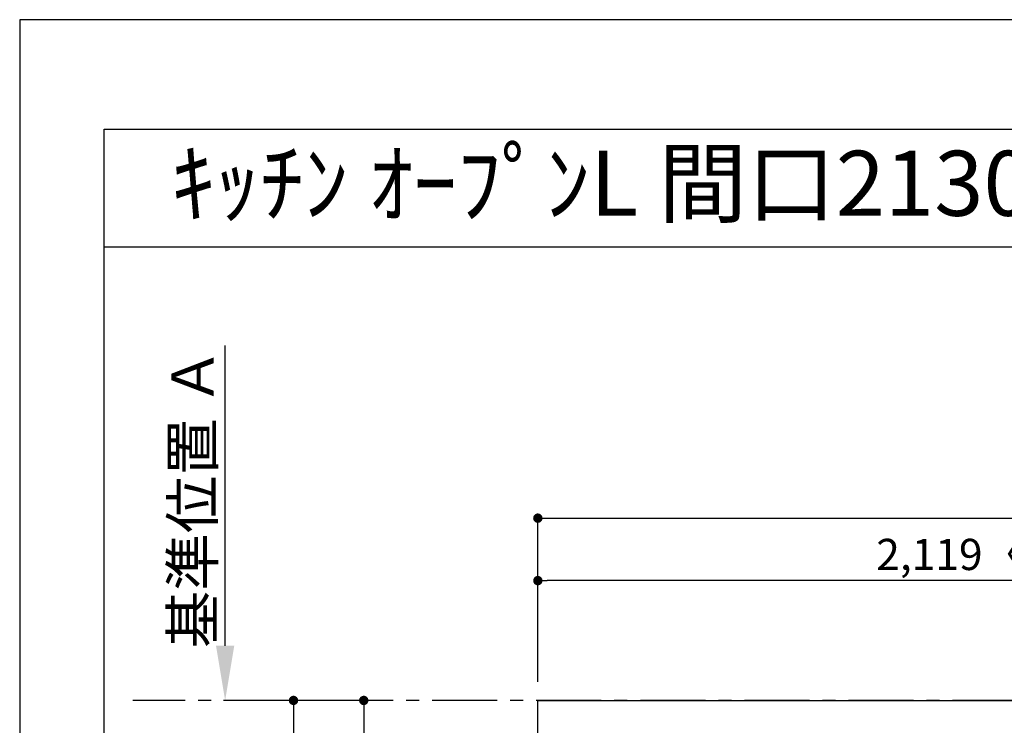
# Model space of a CAD drawing. Extents: x 27948 to 54421, y -22065 to -13195.
# Drawn here: x 27948 to 29840, y -14576 to -13220 of the extents above; entities that cross this region are included whole.
import ezdxf
from ezdxf.enums import TextEntityAlignment as Align

# ---------------------------------------------------------------- set-up
doc = ezdxf.new("R2010")
doc.units = 0
doc.header["$LTSCALE"] = 50
doc.header["$MEASUREMENT"] = 0
doc.linetypes.add('CENTER', pattern=[2, 1.25, -0.25, 0.25, -0.25])
doc.layers.get('0').update_dxf_attribs({"linetype": 'CONTINUOUS'})
doc.layers.get('DEFPOINTS').update_dxf_attribs({"color": 146, "linetype": 'CONTINUOUS'})
for name, color, linetype in [('111-壁仕上', 3, 'CONTINUOUS'), ('126-甲板', 2, 'CONTINUOUS'), ('160-文字', 254, 'CONTINUOUS'), ('166-寸法B', 11, 'CONTINUOUS'), ('190-図面外枠', 5, 'CONTINUOUS')]:
    doc.layers.add(name, color=color, linetype=linetype)
doc.styles.add('KH001', font='txt')
doc.dimstyles.new('KH1xx030', dxfattribs={"dimscale": 30, "dimtxt": 2, "dimasz": 0.6, "dimexe": 0.3, "dimexo": 1.2, "dimgap": 0.5, "dimtad": 3, "dimdec": 1, "dimdsep": 46, "dimlunit": 6, "dimtxsty": 'KH001', "dimblk": 'DOT', "dimcen": 1, "dimdle": 1, "dimclrd": 256, "dimclre": 256, "dimclrt": 256, "dimadec": 0, "dimazin": 0, "dimtfac": 1, "dimtdec": 1, "dimtix": 1, "dimtmove": 2, "dimatfit": 3, "dimldrblk": 'CLOSEDBLANK', "dimfxl": 1, "dimtolj": 1, "dimtzin": 0, "dimlwd": -1, "dimlwe": -1, "dimarcsym": 0})

# ---------------------------------------------------------------- blocks, each defined once
blk = doc.blocks.new('A$C5D946DDC')
at = {"layer": '190-図面外枠'}
for p, q in [((271, 14349.3), (20519, 14349.3)), ((271, 350.7), (271, 14349.3))]:
    blk.add_line(p, q, dxfattribs=at)
at = {"layer": 'DEFPOINTS'}
blk.add_lwpolyline([(0, 0), (20790, 0), (20790, 14700), (0, 14700)], close=True, dxfattribs=at)
blk = doc.blocks.new('_Dot')
at = {"color": 0, "linetype": 'ByBlock', "lineweight": -2}
blk.add_line((-0.5, 0), (-1, 0), dxfattribs=at)
at = {"color": 0, "linetype": 'ByBlock', "const_width": 0.5}
blk.add_lwpolyline([(-0.25, 0, 1), (0.25, 0, 1)], format="xyb", close=True, dxfattribs=at)
blk = doc.blocks.new('*D109')
at = {"layer": '166-寸法B', "transparency": 16777216}
for p, q in [((28619.2, -14528.4), (28465.2, -14528.4)), ((28474.2, -14546.4), (28474.2, -15310.4)), ((28907.8, -15328.4), (28465.2, -15328.4))]:
    blk.add_line(p, q, dxfattribs=at)
at = {"layer": 'DEFPOINTS', "color": 0, "transparency": 16777216}
for p in [(28655.2, -14528.4), (28474.2, -15328.4), (28943.8, -15328.4)]:
    blk.add_point(p, dxfattribs=at)
at = {"layer": '166-寸法B', "transparency": 16777216, "xscale": 18, "yscale": 18, "zscale": 18}
for p, rotation in [((28474.2, -14528.4), 90), ((28474.2, -15328.4), 270)]:
    blk.add_blockref('_Dot', p, dxfattribs=dict(at, rotation=rotation))
at = {"layer": '166-寸法B', "transparency": 16777216, "insert": (28429.2, -14928.4), "char_height": 60, "attachment_point": 5, "rotation": 90, "style": 'KH001'}
blk.add_mtext('\\A1;800', dxfattribs=at)
blk = doc.blocks.new('_ClosedBlank')
at = {"color": 0, "linetype": 'ByBlock', "lineweight": -2}
for p, q in [((-1, 0.167), (0, 0)), ((-1, 0.167), (-1, -0.167)), ((0, 0), (-1, -0.167))]:
    blk.add_line(p, q, dxfattribs=at)
blk = doc.blocks.new('*D110')
at = {"layer": '166-寸法B', "transparency": 16777216}
for p, q in [((28619.2, -14528.4), (28600.2, -14528.4)), ((28609.2, -14546.4), (28609.2, -14785.4)), ((28760.7, -14803.4), (28600.2, -14803.4))]:
    blk.add_line(p, q, dxfattribs=at)
at = {"layer": 'DEFPOINTS', "color": 0, "transparency": 16777216}
for p in [(28655.2, -14528.4), (28609.2, -14803.4), (28796.7, -14803.4)]:
    blk.add_point(p, dxfattribs=at)
at = {"layer": '166-寸法B', "transparency": 16777216, "xscale": 18, "yscale": 18, "zscale": 18}
for p, rotation in [((28609.2, -14528.4), 90), ((28609.2, -14803.4), 270)]:
    blk.add_blockref('_Dot', p, dxfattribs=dict(at, rotation=rotation))
at = {"layer": '166-寸法B', "transparency": 16777216, "insert": (28564.2, -14665.9), "char_height": 60, "attachment_point": 5, "rotation": 90, "style": 'KH001'}
blk.add_mtext('\\A1;275', dxfattribs=at)
blk = doc.blocks.new('*D117')
at = {"layer": '166-寸法B', "transparency": 16777216}
for p, q in [((28342.8, -14423.4), (28342.8, -13846.2)), ((28370.6, -14528.4), (28339.8, -14528.4))]:
    blk.add_line(p, q, dxfattribs=at)
blk.add_solid([(28325.3, -14423.4), (28360.3, -14423.4), (28342.8, -14528.4)], dxfattribs=at)
at = {"layer": 'DEFPOINTS', "color": 0, "transparency": 16777216}
for p in [(28342.8, -13855.2), (28373.4, -13855.2), (28400.6, -14528.4)]:
    blk.add_point(p, dxfattribs=at)
at = {"layer": '166-寸法B', "transparency": 16777216, "insert": (28280.3, -14139.3), "char_height": 81, "attachment_point": 5, "rotation": 90, "style": 'KH001'}
blk.add_mtext('\\A1;基準位置 Ａ', dxfattribs=at)
blk = doc.blocks.new('_None')
blk = doc.blocks.new('*D133')
at = {"layer": '166-寸法B', "transparency": 16777216}
for p, q in [((28943.8, -14492.4), (28943.8, -14289.1)), ((31044.8, -14298.1), (28961.8, -14298.1)), ((31062.8, -14382.1), (31062.8, -14289.1))]:
    blk.add_line(p, q, dxfattribs=at)
at = {"layer": 'DEFPOINTS', "color": 0, "transparency": 16777216}
for p in [(28943.8, -14298.1), (31062.8, -14418.1), (28943.8, -14528.4)]:
    blk.add_point(p, dxfattribs=at)
at = {"layer": '166-寸法B', "transparency": 16777216, "xscale": 18, "yscale": 18, "zscale": 18, "rotation": 180}
blk.add_blockref('_Dot', (28943.8, -14298.1), dxfattribs=at)
at = {"layer": '166-寸法B', "transparency": 16777216, "xscale": 18, "yscale": 18, "zscale": 18}
blk.add_blockref('_Dot', (31062.8, -14298.1), dxfattribs=at)
at = {"layer": '166-寸法B', "transparency": 16777216, "insert": (30003.3, -14247.8), "char_height": 60, "attachment_point": 5, "style": 'KH001'}
blk.add_mtext('\\A1;2,119〈ﾜｰｸﾄｯﾌﾟ寸法〉', dxfattribs=at)
blk = doc.blocks.new('*D135')
at = {"layer": '166-寸法B', "transparency": 16777216}
for p, q in [((28943.8, -14492.4), (28943.8, -14169.1)), ((31065.8, -14492.4), (31065.8, -14169.1)), ((28961.8, -14178.1), (31047.8, -14178.1))]:
    blk.add_line(p, q, dxfattribs=at)
at = {"layer": 'DEFPOINTS', "color": 0, "transparency": 16777216}
for p in [(31065.8, -14178.1), (28943.8, -14528.4), (31065.8, -14528.4)]:
    blk.add_point(p, dxfattribs=at)
at = {"layer": '166-寸法B', "transparency": 16777216, "xscale": 18, "yscale": 18, "zscale": 18, "rotation": 180}
blk.add_blockref('_Dot', (28943.8, -14178.1), dxfattribs=at)
at = {"layer": '166-寸法B', "transparency": 16777216, "xscale": 18, "yscale": 18, "zscale": 18}
blk.add_blockref('_Dot', (31065.8, -14178.1), dxfattribs=at)
at = {"layer": '166-寸法B', "transparency": 16777216, "insert": (30004.8, -14129.3), "char_height": 60, "attachment_point": 5, "style": 'KH001'}
blk.add_mtext('\\A1;2,122', dxfattribs=at)

msp = doc.modelspace()

# ---------------------------------------------------------------- linework, layer by layer
at = {"layer": '111-壁仕上', "color": 253, "linetype": 'CENTER', "ltscale": 2}
msp.add_line((31065.78, -14528.43), (28165.6, -14528.43), dxfattribs=at)
at = {"layer": '126-甲板'}
msp.add_lwpolyline([(30415.78, -15328.43), (28943.78, -15328.43), (28943.78, -14528.43), (31062.78, -14528.43), (31062.78, -16350.43), (31062.78, -16350.43)], dxfattribs=at)
at = {"layer": '190-図面外枠'}
msp.add_lwpolyline([(28110.56, -13656.44), (40259.38, -13656.44)], dxfattribs=at)

# ---------------------------------------------------------------- block references
at = {"layer": '190-図面外枠', "xscale": 0.599999999976717, "yscale": 0.599999999976717, "zscale": 0.599999999976717}
msp.add_blockref('A$C5D946DDC', (27947.97, -22040), dxfattribs=at)

# ---------------------------------------------------------------- texts
at = {"layer": '160-文字', "style": 'KH001'}
msp.add_text('ｷｯﾁﾝ ｵｰﾌﾟﾝL 間口2130X1830 L(左ｼﾝｸ) 背面壁 ｼﾙﾊﾞｰ塗装ﾚﾝｼﾞﾌｰﾄﾞ ｽﾀﾝﾀﾞｰﾄﾞﾀｲﾌﾟ L(左排気) ﾌﾟﾗﾝ図', height=125, dxfattribs=at).set_placement((28238.8, -13534.44), align=Align.MIDDLE_LEFT)

# ---------------------------------------------------------------- dimensions: what is measured, and where the dimension line sits
at = {"layer": '166-寸法B'}
for base, p1, p2, angle, text, override, picture, middle in [((28342.78, -13855.17), (28400.58, -14528.43), (28373.45, -13855.17), 270, '基準位置 Ａ', {"dimtxt": 2.7, "dimasz": 3.5, "dimexe": 0.1, "dimexo": 1, "dimblk2": 'None', "dimsah": 1, "dimdle": 0.3, "dimse2": 1}, '*D117', (28280.29, -14139.3)), ((28943.78, -14298.12), (31062.78, -14418.12), (28943.78, -14528.43), 180, '<>〈ﾜｰｸﾄｯﾌﾟ寸法〉', {"dimtmove": 1}, '*D133', (30003.28, -14247.79))]:
    dim = msp.add_linear_dim(base=base, p1=p1, p2=p2, angle=angle, text=text, dimstyle='KH1xx030', override=override, dxfattribs=at)
    dim.commit()
    dim.dimension.update_dxf_attribs({"geometry": picture, "text_midpoint": middle})
for base, p1, p2, angle, picture, middle in [((31065.78, -14178.12), (28943.78, -14528.43), (31065.78, -14528.43), 180, '*D135', (30004.78, -14129.31)), ((28474.23, -15328.43), (28655.2, -14528.43), (28943.78, -15328.43), 90, '*D109', (28429.23, -14928.43)), ((28609.23, -14803.43), (28655.2, -14528.43), (28796.68, -14803.43), 90, '*D110', (28564.23, -14665.93))]:
    dim = msp.add_linear_dim(base=base, p1=p1, p2=p2, angle=angle, dimstyle='KH1xx030', dxfattribs=at)
    dim.commit()
    dim.dimension.update_dxf_attribs({"geometry": picture, "text_midpoint": middle})

doc.saveas('drawing.dxf')
